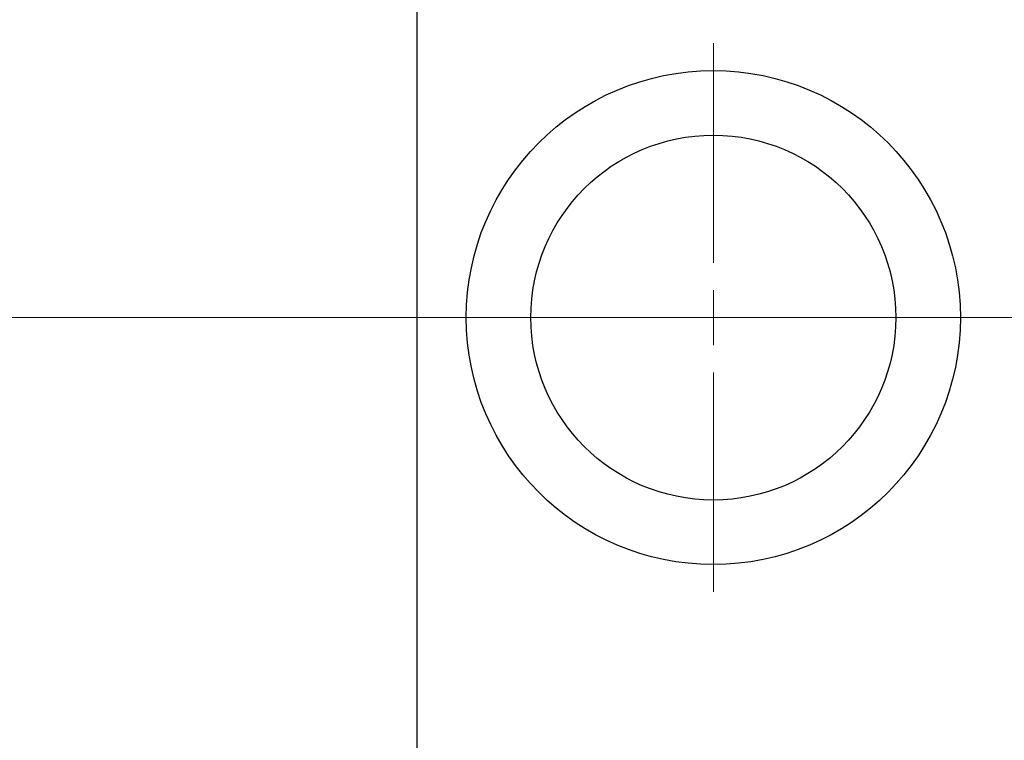
# Model space of a CAD drawing. Units: millimetres. Extents: x 15 to 418, y 5 to 292.
# Drawn here: x 84 to 98, y 231 to 242 of the extents above; entities that cross this region are included whole.
import ezdxf

# ---------------------------------------------------------------- set-up
doc = ezdxf.new("R2010")
doc.units = ezdxf.units.MM
doc.linetypes.add('CENTERX2', pattern=[20.32, 12.7, -2.54, 2.54, -2.54])

# ---------------------------------------------------------------- blocks, each defined once
blk = doc.blocks.new('SW_CENTERMARKSYMBOL_0')
at = {"color": 0, "linetype": 'Continuous', "lineweight": 18}
for p, q in [((0, 0.794), (0, 3.968)), ((0, 0), (0, 0.397)), ((-0.794, 0), (-3.968, 0)), ((0, 0), (-0.397, 0)), ((0, 0), (0, -0.397)), ((0, 0), (0.397, 0)), ((0.794, 0), (3.968, 0)), ((0, -0.794), (0, -3.968))]:
    blk.add_line(p, q, dxfattribs=at)

msp = doc.modelspace()

# ---------------------------------------------------------------- linework, layer by layer
at = {"color": 7, "linetype": 'Continuous', "lineweight": 25}
msp.add_line((89.7495, 253.7314), (89.7495, 221.3505), dxfattribs=at)
at = {"color": 7, "linetype": 'CENTERX2', "lineweight": 18}
for p, q in [((91.7495, 237.541), (75.1463, 237.541)), ((86.5749, 237.541), (75.1463, 237.541)), ((106.7495, 237.541), (84.5749, 237.541)), ((104.7495, 237.541), (86.5749, 237.541))]:
    msp.add_line(p, q, dxfattribs=at)
at = {"color": 7, "linetype": 'Continuous', "lineweight": 25}
for radius in [3.5714, 2.6381]:
    msp.add_circle((94.0352, 237.541), radius, dxfattribs=at)

# ---------------------------------------------------------------- block references
at = {"color": 7, "linetype": 'Continuous', "lineweight": 0}
msp.add_blockref('SW_CENTERMARKSYMBOL_0', (94.0352, 237.541), dxfattribs=at)

doc.saveas('drawing.dxf')
